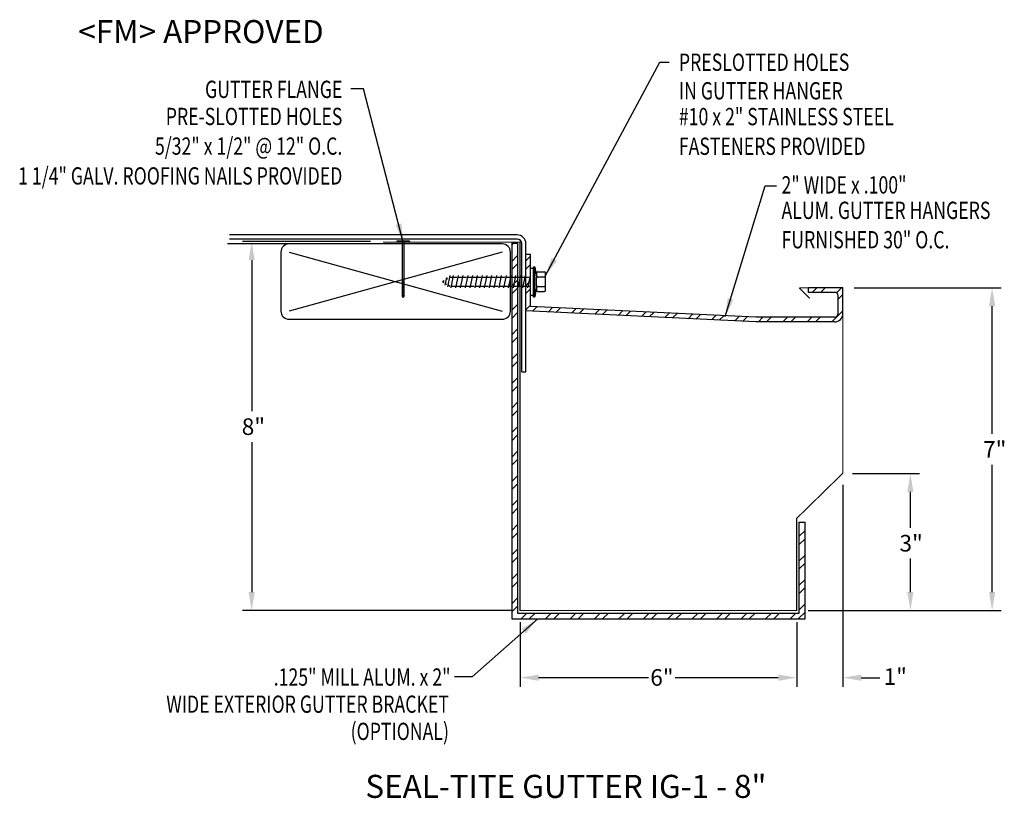
# Model space of a CAD drawing. Extents: x 63 to 84.4, y 20.5 to 37.4.
import ezdxf
from ezdxf.enums import TextEntityAlignment as Align

# ---------------------------------------------------------------- set-up
doc = ezdxf.new("R2010")
doc.units = 0
doc.header["$LTSCALE"] = 0.6
doc.header["$MEASUREMENT"] = 0
doc.layers.get('0').update_dxf_attribs({"linetype": 'CONTINUOUS'})
for name, color, linetype in [('ADPDETAIL1', 7, 'CONTINUOUS'), ('ADPDETAIL2', 7, 'CONTINUOUS'), ('ADPDETAIL3', 7, 'CONTINUOUS'), ('ADPDIM', 7, 'CONTINUOUS'), ('ADPTEXT', 7, 'CONTINUOUS'), ('BORDER', 2, 'CONTINUOUS'), ('CK_LEVEL_1', 7, 'CONTINUOUS'), ('NOTES_DIMS', 7, 'CONTINUOUS')]:
    doc.layers.add(name, color=color, linetype=linetype)
doc.styles.add('ADPROMANS', font='ROMANS.SHX')
doc.styles.add('style1', font='dim.shx', dxfattribs={"width": 0.75, "height": 0.36})
doc.dimstyles.new('ADPARCH', dxfattribs={"dimscale": 4, "dimtxt": 0.375, "dimasz": 0.1, "dimexe": 0.05, "dimexo": 0.0625, "dimgap": 0.125, "dimtad": 1, "dimdec": 4, "dimzin": 3, "dimdsep": 46, "dimlunit": 4, "dimtxsty": 'style1', "dimcen": 0.1875, "dimclrd": 256, "dimclre": 256, "dimclrt": 256, "dimadec": 0, "dimazin": 0, "dimtfac": 1, "dimtdec": 4, "dimtofl": 0, "dimtmove": 2, "dimatfit": 3, "dimfxl": 0, "dimtolj": 1, "dimtzin": 3, "dimarcsym": 0})

msp = doc.modelspace()

# ---------------------------------------------------------------- hatches: boundary and pattern name
at = {"layer": 'ADPTEXT'}
h = msp.add_hatch(dxfattribs=at)
h.set_pattern_fill('ANSI32', color=256, style=0)
h.set_pattern_definition([(45, (9.88057, 6.9953), (-0.265165, 0.265165), []), (45, (10.05735, 6.9953), (-0.265165, 0.265165), [])])
h.paths.add_polyline_path([(73.714, 32.507), (73.839, 32.507), (73.839, 24.487), (79.949, 24.487), (79.949, 26.457), (80.074, 26.457), (80.074, 24.362), (73.714, 24.362)])
h = msp.add_hatch(dxfattribs=at)
h.set_pattern_fill('ANSI32', color=256, style=0)
h.paths.add_polyline_path([(80.794, 31.372), (80.794, 30.982, -0.414214), (80.714, 30.902), (79.007, 30.902), (74.12, 31.133), (74.12, 31.576), (74.02, 31.576), (74.02, 31.038), (79.004, 30.802), (80.714, 30.802, 0.414214), (80.894, 30.982), (80.894, 31.542), (80.146, 31.542), (80.146, 31.442), (80.724, 31.442, -0.414214)])
h.paths.add_polyline_path([(74.12, 32.269), (74.02, 32.269), (74.02, 31.576), (74.12, 31.576)])

# ---------------------------------------------------------------- linework, layer by layer
at = {"linetype": 'Continuous'}
for p, q in [((71.497, 32.555), (71.218, 32.555)), ((71.218, 32.555), (71.218, 32.537)), ((71.497, 32.537), (71.218, 32.537)), ((71.336, 32.537, 1.311), (71.336, 31.37, 1.311)), ((71.38, 31.37, 1.311), (71.38, 32.537, 1.311)), ((71.497, 32.555), (71.497, 32.537)), ((71.38, 31.718, 1.311), (71.336, 31.718, 1.311)), ((71.38, 31.684, 1.311), (71.336, 31.684, 1.311)), ((71.38, 31.649, 1.311), (71.336, 31.649, 1.311)), ((71.38, 31.614, 1.311), (71.336, 31.614, 1.311)), ((71.38, 31.579, 1.311), (71.336, 31.579, 1.311)), ((71.38, 31.544, 1.311), (71.336, 31.544, 1.311)), ((71.38, 31.509, 1.311), (71.336, 31.509, 1.311)), ((71.38, 31.474, 1.311), (71.336, 31.474, 1.311)), ((71.38, 31.44, 1.311), (71.336, 31.44, 1.311)), ((71.38, 31.405, 1.311), (71.336, 31.405, 1.311)), ((71.358, 31.326, 1.311), (71.336, 31.37, 1.311)), ((71.38, 31.37, 1.311), (71.336, 31.37, 1.311)), ((71.38, 31.37, 1.311), (71.358, 31.326, 1.311))]:
    msp.add_line(p, q, dxfattribs=at)
at = {"ltscale": 0.0005}
for p, q in [((79.004, 30.802), (74.02, 31.038)), ((79.007, 30.902), (74.12, 31.133)), ((80.714, 30.802), (79.004, 30.802)), ((80.714, 30.902), (79.007, 30.902))]:
    msp.add_line(p, q, dxfattribs=at)
for radius in [0.18, 0.0796]:
    msp.add_arc((80.714, 30.982), radius, 270, 0)
at = {"layer": 'ADPDETAIL1', "const_width": 0.025}
msp.add_lwpolyline([(73.906, 32.53), (70.92, 32.53)], dxfattribs=at)
msp.add_lwpolyline([(80.174, 31.311), (79.961, 31.525, -0.668179), (79.968, 31.542), (80.894, 31.542), (80.894, 27.52), (79.894, 26.542), (79.894, 24.542), (73.894, 24.542), (73.894, 32.542)], format="xyb", dxfattribs=at)
at = {"layer": 'ADPDETAIL2'}
for p, q in [((73.714, 32.507), (73.714, 24.362)), ((73.714, 32.507), (73.839, 32.507)), ((73.839, 32.507), (73.839, 24.487)), ((79.949, 24.487), (79.949, 26.457)), ((79.949, 26.457), (80.074, 26.457)), ((80.074, 24.362), (80.074, 26.457)), ((73.714, 24.362), (80.074, 24.362)), ((73.839, 24.487), (79.949, 24.487))]:
    msp.add_line(p, q, dxfattribs=at)
at = {"layer": 'ADPDETAIL3'}
for p, q in [((74.12, 31.381), (74.12, 31.964)), ((74.12, 31.964), (74.185, 31.964)), ((74.185, 31.348), (74.185, 31.997)), ((74.185, 31.997), (74.217, 31.997)), ((74.217, 31.348), (74.217, 31.997)), ((74.217, 31.997), (74.251, 31.769)), ((74.251, 31.859), (74.251, 31.805)), ((74.277, 31.885), (74.422, 31.885)), ((74.448, 31.486), (74.448, 31.859)), ((72.249, 31.694), (72.211, 31.673)), ((72.211, 31.673), (72.244, 31.654)), ((72.295, 31.762), (72.26, 31.595)), ((72.284, 31.63), (72.302, 31.62)), ((72.323, 31.737), (72.305, 31.726)), ((72.369, 31.805), (72.318, 31.561)), ((72.379, 31.769), (72.422, 31.769)), ((72.446, 31.805), (72.39, 31.541)), ((72.456, 31.769), (72.526, 31.769)), ((72.55, 31.805), (72.494, 31.541)), ((72.56, 31.769), (72.63, 31.769)), ((72.654, 31.805), (72.598, 31.541)), ((72.664, 31.769), (72.734, 31.769)), ((72.758, 31.805), (72.702, 31.541)), ((72.768, 31.769), (72.838, 31.769)), ((72.862, 31.805), (72.806, 31.541)), ((72.872, 31.769), (72.941, 31.769)), ((72.966, 31.805), (72.91, 31.541)), ((72.975, 31.769), (73.045, 31.769)), ((73.07, 31.805), (73.014, 31.541)), ((73.079, 31.769), (73.149, 31.769)), ((73.174, 31.805), (73.118, 31.541)), ((73.183, 31.769), (73.253, 31.769)), ((73.278, 31.805), (73.222, 31.541)), ((73.287, 31.769), (73.357, 31.769)), ((73.382, 31.805), (73.326, 31.541)), ((73.391, 31.769), (73.461, 31.769)), ((73.486, 31.805), (73.43, 31.541)), ((73.495, 31.769), (73.565, 31.769)), ((73.59, 31.805), (73.534, 31.541)), ((73.599, 31.769), (73.669, 31.769)), ((73.694, 31.805), (73.638, 31.541)), ((73.703, 31.769), (73.773, 31.769)), ((73.798, 31.805), (73.742, 31.541)), ((73.807, 31.769), (73.877, 31.769)), ((73.902, 31.805), (73.846, 31.541)), ((73.911, 31.769), (73.981, 31.769)), ((74.006, 31.805), (73.949, 31.541)), ((74.015, 31.769), (74.085, 31.769)), ((74.015, 31.769), (74.085, 31.769)), ((74.11, 31.805), (74.053, 31.541)), ((74.251, 31.805), (74.251, 31.753)), ((74.251, 31.576), (74.251, 31.769)), ((74.277, 31.779), (74.422, 31.779)), ((72.342, 31.597), (72.381, 31.576)), ((72.415, 31.576), (72.485, 31.576)), ((72.519, 31.576), (72.589, 31.576)), ((72.623, 31.576), (72.693, 31.576)), ((72.727, 31.576), (72.797, 31.576)), ((72.831, 31.576), (72.901, 31.576)), ((72.935, 31.576), (73.005, 31.576)), ((73.039, 31.576), (73.108, 31.576)), ((73.143, 31.576), (73.212, 31.576)), ((73.246, 31.576), (73.316, 31.576)), ((73.35, 31.576), (73.42, 31.576)), ((73.454, 31.576), (73.524, 31.576)), ((73.558, 31.576), (73.628, 31.576)), ((73.662, 31.576), (73.732, 31.576)), ((73.766, 31.576), (73.836, 31.576)), ((73.87, 31.576), (73.94, 31.576)), ((73.974, 31.576), (74.12, 31.576)), ((74.251, 31.576), (74.217, 31.348)), ((74.251, 31.576), (74.251, 31.54)), ((74.251, 31.54), (74.251, 31.486)), ((74.277, 31.566), (74.422, 31.566)), ((74.277, 31.46), (74.422, 31.46)), ((74.12, 31.381), (74.185, 31.381)), ((74.185, 31.348), (74.217, 31.348))]:
    msp.add_line(p, q, dxfattribs=at)
for centre, start, end in [((74.277, 31.859), 90, 180), ((74.422, 31.859), 0, 90), ((74.277, 31.805), 180, 270), ((74.277, 31.753), 90, 180), ((74.422, 31.805), 270, 0), ((74.422, 31.753), 0, 90), ((74.277, 31.592), 180, 270), ((74.277, 31.54), 90, 180), ((74.277, 31.486), 180, 270), ((74.422, 31.592), 270, 0), ((74.422, 31.54), 0, 90), ((74.422, 31.486), 270, 0)]:
    msp.add_arc(centre, 0.026, start, end, dxfattribs=at)
at = {"layer": 'ADPDIM'}
for p, q in [((70.651, 32.542), (67.874, 32.542)), ((68.074, 32.142), (68.074, 28.864)), ((81.137, 31.542), (84.331, 31.542)), ((84.131, 28.372), (84.131, 31.142)), ((68.074, 28.195), (68.074, 24.942)), ((84.131, 24.942), (84.131, 27.703)), ((81.105, 27.515), (82.558, 27.515)), ((80.894, 27.272), (80.894, 22.887)), ((82.358, 26.336), (82.358, 27.115)), ((82.358, 24.942), (82.358, 25.668)), ((73.703, 24.542), (67.874, 24.542)), ((80.139, 24.542), (84.331, 24.542)), ((80.147, 24.542), (82.558, 24.542)), ((73.894, 24.293), (73.894, 22.887)), ((79.894, 24.294), (79.894, 22.887)), ((79.894, 24.293), (79.894, 22.887)), ((76.682, 23.087), (74.294, 23.087)), ((79.494, 23.087), (77.257, 23.087)), ((79.494, 23.087), (79.094, 23.087)), ((81.294, 23.087), (81.694, 23.087))]:
    msp.add_line(p, q, dxfattribs=at)
for points in [[(68.007, 32.142), (68.14, 32.142), (68.074, 32.542)], [(84.064, 31.142), (84.198, 31.142), (84.131, 31.542)], [(82.292, 27.115), (82.425, 27.115), (82.358, 27.515)], [(68.007, 24.942), (68.14, 24.942), (68.074, 24.542)], [(82.292, 24.942), (82.425, 24.942), (82.358, 24.542)], [(84.064, 24.942), (84.198, 24.942), (84.131, 24.542)], [(74.294, 23.153), (74.294, 23.02), (73.894, 23.087)], [(79.494, 23.153), (79.494, 23.02), (79.894, 23.087)], [(79.494, 23.153), (79.494, 23.02), (79.894, 23.087)], [(81.294, 23.153), (81.294, 23.02), (80.894, 23.087)]]:
    msp.add_solid(points, dxfattribs=at)
at = {"layer": 'BORDER', "color": 7, "linetype": 'Continuous'}
for p, q in [((73.831, 32.687), (67.595, 32.687)), ((73.507, 32.491), (67.549, 32.491)), ((73.831, 32.598), (67.595, 32.598)), ((73.931, 29.718), (73.931, 32.498)), ((74.02, 29.718), (74.02, 32.498)), ((68.707, 32.314), (68.707, 31.036)), ((68.885, 32.314), (73.507, 31.036)), ((73.507, 32.314), (68.885, 31.036)), ((73.685, 31.036), (73.685, 32.314)), ((68.885, 30.858), (73.507, 30.858)), ((73.931, 29.718), (74.02, 29.718))]:
    msp.add_line(p, q, dxfattribs=at)
for centre, radius, start, end in [((73.831, 32.498), 0.189, 0, 90), ((68.885, 32.314), 0.178, 90, 180), ((73.507, 32.314), 0.178, 0, 90), ((73.831, 32.498), 0.1, 0, 90), ((68.885, 31.036), 0.178, 180, 270), ((73.507, 31.036), 0.178, 270, 0)]:
    msp.add_arc(centre, radius, start, end, dxfattribs=at)
at = {"layer": 'CK_LEVEL_1', "linetype": 'Continuous'}
for p, q in [((74.02, 32.269), (74.12, 32.269)), ((80.146, 31.442), (80.146, 31.542))]:
    msp.add_line(p, q, dxfattribs=at)
at = {"layer": 'NOTES_DIMS', "linetype": 'Continuous'}
for p, q in [((74.02, 31.038), (74.02, 32.269)), ((74.12, 31.133), (74.12, 32.269)), ((80.894, 31.542), (80.146, 31.542)), ((80.724, 31.442), (80.146, 31.442)), ((80.894, 30.982), (80.894, 31.542)), ((80.794, 30.982), (80.794, 31.372))]:
    msp.add_line(p, q, dxfattribs=at)
msp.add_arc((80.724, 31.372), 0.07, 0, 90, dxfattribs=at)

# ---------------------------------------------------------------- texts
at = {"layer": 'ADPDIM', "char_height": 0.36, "attachment_point": 5, "style": 'style1'}
for s, insert in [('\\A1;8"', (68.111, 28.53)), ('\\A1;7"', (84.188, 28.037)), ('\\A1;3"', (82.375, 26.002)), ('\\A1;6"', (76.97, 23.092)), ('\\A1;1"', (82.031, 23.111))]:
    msp.add_mtext(s, dxfattribs=dict(at, insert=insert))
at = {"layer": 'ADPTEXT', "style": 'ADPROMANS'}
for s, p in [('<FM> APPROVED', (64.313, 36.846)), ('SEAL-TITE GUTTER IG-1 - 8"', (70.539, 20.48))]:
    msp.add_text(s, height=0.5, dxfattribs=at).set_placement(p)
at = {"layer": 'ADPTEXT', "style": 'style1', "width": 0.75}
for s, p in [('PRESLOTTED HOLES', (77.338, 36.245)), ('IN GUTTER HANGER', (77.338, 35.625)), ('#10 x 2" STAINLESS STEEL', (77.338, 35.066)), ('FASTENERS PROVIDED', (77.338, 34.423)), ('2" WIDE x .100"', (79.564, 33.585)), ('ALUM. GUTTER HANGERS', (79.564, 33.033)), ('FURNISHED 30" O.C.', (79.564, 32.396))]:
    msp.add_text(s, height=0.375, dxfattribs=at).set_placement(p)
for s, p in [('GUTTER FLANGE', (70.04, 35.656)), ('PRE-SLOTTED HOLES', (70.04, 35.069)), ('5/32" x 1/2" @ 12" O.C.', (70.04, 34.426)), ('1 1/4" GALV. ROOFING NAILS PROVIDED', (70.04, 33.78)), ('.125" MILL ALUM. x 2"', (72.386, 22.913)), ('WIDE EXTERIOR GUTTER BRACKET', (72.352, 22.325)), ('(OPTIONAL)', (72.352, 21.735))]:
    msp.add_text(s, height=0.375, dxfattribs=at).set_placement(p, align=Align.RIGHT)

# ---------------------------------------------------------------- leaders
at = {"layer": 'ADPTEXT'}
for points in [[(74.448, 31.805), (76.927, 36.435), (77.124, 36.435)], [(71.358, 32.534), (70.502, 35.855), (70.224, 35.855)], [(78.344, 30.919), (79.207, 33.754), (79.452, 33.754)], [(74.277, 24.362), (72.857, 23.103), (72.474, 23.103)]]:
    msp.add_leader(points, dimstyle='ADPARCH', override={"dimgap": 0.125, "dimtad": 0}, dxfattribs=at)

doc.saveas('drawing.dxf')
